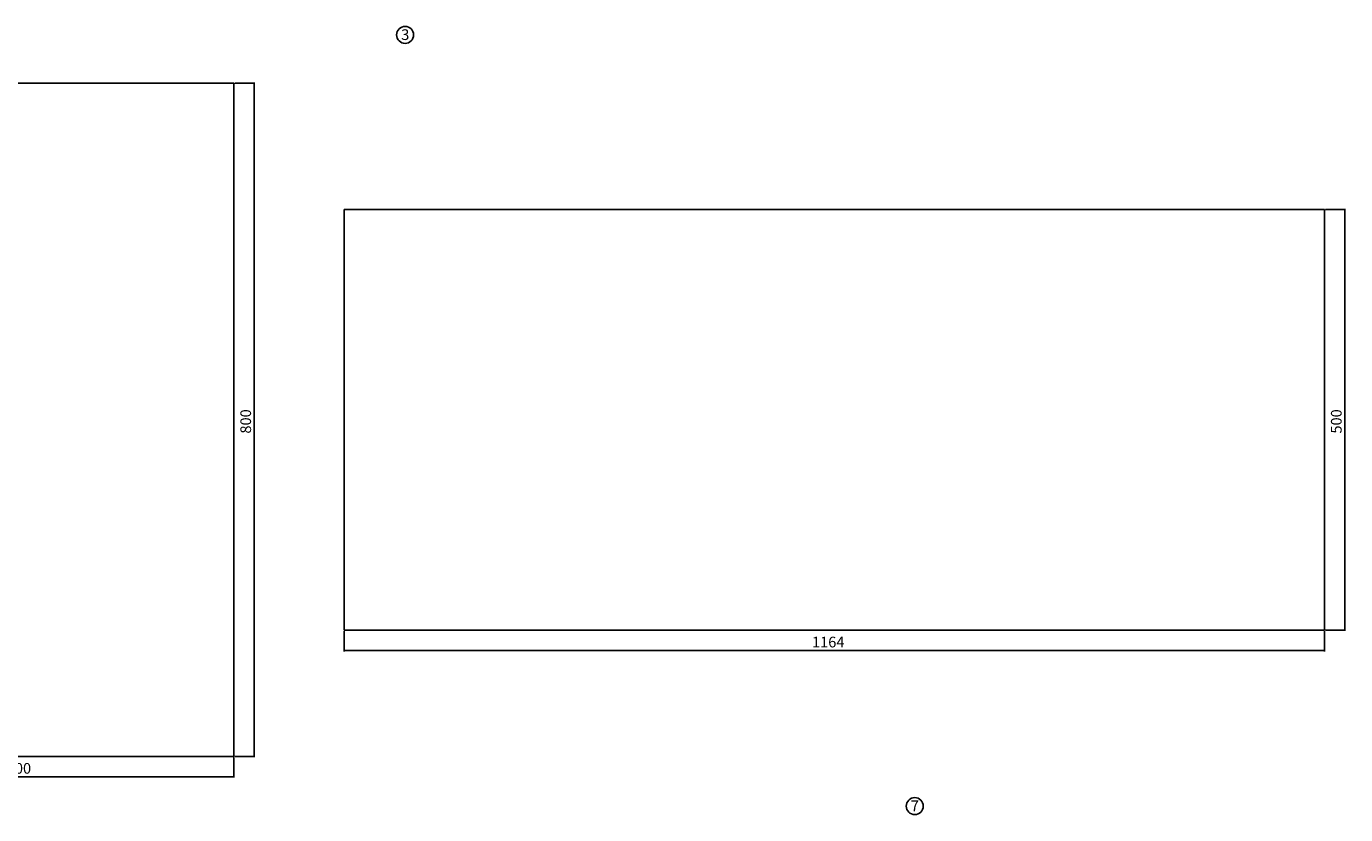
# Model space of a CAD drawing. Units: millimetres. Extents: x 60 to 3455, y 28 to 1944.
# Drawn here: x 1862 to 3429, y 1008 to 1944 of the extents above; entities that cross this region are included whole.
import ezdxf

# ---------------------------------------------------------------- set-up
doc = ezdxf.new("R2010")
doc.units = ezdxf.units.MM
doc.layers.add('CAJETIN', color=179, linetype='Continuous')
doc.layers.add('SLD-0_0', color=179, linetype='Continuous')
doc.styles.add('SLDTEXTSTYLE0', font='TXT', dxfattribs={"width": 0.605})
doc.dimstyles.new('SLDDIMSTYLE1', dxfattribs={"dimtxt": 12.32793, "dimasz": 3.302, "dimexe": 0, "dimexo": 0.0625, "dimgap": 3.081982, "dimtad": 1, "dimrnd": 1e-09, "dimzin": 12, "dimdsep": 46, "dimtxsty": 'SLDTEXTSTYLE0', "dimsah": 1, "dimcen": 0.09, "dimadec": 0, "dimazin": 3, "dimtfac": 1, "dimtofl": 0, "dimtmove": 0, "dimatfit": 3, "dimfxl": 1, "dimfrac": 2, "dimtolj": 1, "dimtzin": 12, "dimarcsym": 0})

# ---------------------------------------------------------------- blocks, each defined once
blk = doc.blocks.new('SW_NOTE_2')
at = {"layer": 'SLD-0_0', "color": 0}
blk.add_circle((4.7, 9.6), 10.1, dxfattribs=at)
at = {"layer": 'SLD-0_0', "color": 0, "insert": (0, 16.3), "char_height": 12.7, "attachment_point": 1, "style": 'SLDTEXTSTYLE0'}
blk.add_mtext('7', dxfattribs=at)
blk = doc.blocks.new('SW_NOTE_6')
at = {"layer": 'SLD-0_0', "color": 0}
blk.add_circle((4.6, 9.6), 10.1, dxfattribs=at)
at = {"layer": 'SLD-0_0', "color": 0, "insert": (0, 16.3), "char_height": 12.7, "attachment_point": 1, "style": 'SLDTEXTSTYLE0'}
blk.add_mtext('3', dxfattribs=at)
blk = doc.blocks.new('_D_2')
at = {"layer": 'CAJETIN'}
for p, q in [((1608.6, 1075.7), (1608.6, 1051.7)), ((2108.6, 1075.7), (2108.6, 1051.7)), ((1608.6, 1052.7), (2108.6, 1052.7))]:
    blk.add_line(p, q, dxfattribs=at)
for points in [[(1608.6, 1052.7), (1611.9, 1052.2), (1611.9, 1053.2)], [(2108.6, 1052.7), (2105.3, 1053.2), (2105.3, 1052.2)]]:
    blk.add_solid(points, dxfattribs=at)
at = {"layer": 'CAJETIN', "insert": (1839, 1069.1), "char_height": 12.7, "attachment_point": 1, "style": 'SLDTEXTSTYLE0'}
blk.add_mtext('500', dxfattribs=at)
blk = doc.blocks.new('_D_3')
at = {"layer": 'CAJETIN'}
for p, q in [((2109.6, 1876.7), (2133.6, 1876.7)), ((2132.6, 1076.7), (2132.6, 1876.7)), ((2109.6, 1076.7), (2133.6, 1076.7))]:
    blk.add_line(p, q, dxfattribs=at)
for points in [[(2132.6, 1876.7), (2132.1, 1873.4), (2133.1, 1873.4)], [(2132.6, 1076.7), (2133.1, 1080), (2132.1, 1080)]]:
    blk.add_solid(points, dxfattribs=at)
at = {"layer": 'CAJETIN', "insert": (2116.3, 1460.4), "char_height": 12.7, "attachment_point": 1, "rotation": 90, "style": 'SLDTEXTSTYLE0'}
blk.add_mtext('800', dxfattribs=at)
blk = doc.blocks.new('_D_4')
at = {"layer": 'CAJETIN'}
for p, q in [((2239.5, 1225.7), (2239.5, 1201.7)), ((3403.5, 1225.7), (3403.5, 1201.7)), ((3403.5, 1202.7), (2239.5, 1202.7))]:
    blk.add_line(p, q, dxfattribs=at)
for points in [[(2239.5, 1202.7), (2242.8, 1202.2), (2242.8, 1203.2)], [(3403.5, 1202.7), (3400.2, 1203.2), (3400.2, 1202.2)]]:
    blk.add_solid(points, dxfattribs=at)
at = {"layer": 'CAJETIN', "insert": (2795, 1219.1), "char_height": 12.7, "attachment_point": 1, "style": 'SLDTEXTSTYLE0'}
blk.add_mtext('1164', dxfattribs=at)
blk = doc.blocks.new('_D_5')
at = {"layer": 'CAJETIN'}
for p, q in [((3404.5, 1726.7), (3428.5, 1726.7)), ((3427.5, 1726.7), (3427.5, 1226.7)), ((3404.5, 1226.7), (3428.5, 1226.7))]:
    blk.add_line(p, q, dxfattribs=at)
for points in [[(3427.5, 1726.7), (3427, 1723.4), (3428, 1723.4)], [(3427.5, 1226.7), (3428, 1230), (3427, 1230)]]:
    blk.add_solid(points, dxfattribs=at)
at = {"layer": 'CAJETIN', "insert": (3411.1, 1460.4), "char_height": 12.7, "attachment_point": 1, "rotation": 90, "style": 'SLDTEXTSTYLE0'}
blk.add_mtext('500', dxfattribs=at)

msp = doc.modelspace()

# ---------------------------------------------------------------- linework, layer by layer
at = {"color": 7, "linetype": 'Continuous'}
for p, q in [((2108.622, 1876.695), (1608.622, 1876.695)), ((2108.622, 1076.695), (2108.622, 1876.695)), ((2239.502, 1726.695), (3403.502, 1726.695)), ((2239.502, 1226.695), (2239.502, 1726.695)), ((3403.502, 1726.695), (3403.502, 1226.695)), ((3403.502, 1226.695), (2239.502, 1226.695)), ((1608.622, 1076.695), (2108.622, 1076.695))]:
    msp.add_line(p, q, dxfattribs=at)

# ---------------------------------------------------------------- block references
at = {"layer": 'SLD-0_0'}
for name, p in [('SW_NOTE_6', (2307.266, 1924.293)), ('SW_NOTE_2', (2912.234, 1008.273))]:
    msp.add_blockref(name, p, dxfattribs=at)

# ---------------------------------------------------------------- dimensions: what is measured, and where the dimension line sits
at = {"layer": 'CAJETIN'}
for base, p1, p2, picture, middle in [((2132.622, 1876.695), (2108.622, 1076.695), (2108.622, 1876.695), '_D_3', (2132.622, 1474.489)), ((3427.502, 1226.695), (3403.502, 1726.695), (3403.502, 1226.695), '_D_5', (3427.502, 1474.489))]:
    dim = msp.add_linear_dim(base=base, p1=p1, p2=p2, angle=90, dimstyle='SLDDIMSTYLE1', dxfattribs=at)
    dim.commit()
    dim.dimension.update_dxf_attribs({"geometry": picture, "text_midpoint": middle, "dimtype": 160})
for base, p1, p2, picture, middle in [((2239.502, 1202.695), (3403.502, 1226.695), (2239.502, 1226.695), '_D_4', (2813.779, 1202.695)), ((2108.622, 1052.695), (1608.622, 1076.695), (2108.622, 1076.695), '_D_2', (1853.106, 1052.695))]:
    dim = msp.add_linear_dim(base=base, p1=p1, p2=p2, dimstyle='SLDDIMSTYLE1', dxfattribs=at)
    dim.commit()
    dim.dimension.update_dxf_attribs({"geometry": picture, "text_midpoint": middle, "dimtype": 160})

doc.saveas('drawing.dxf')
